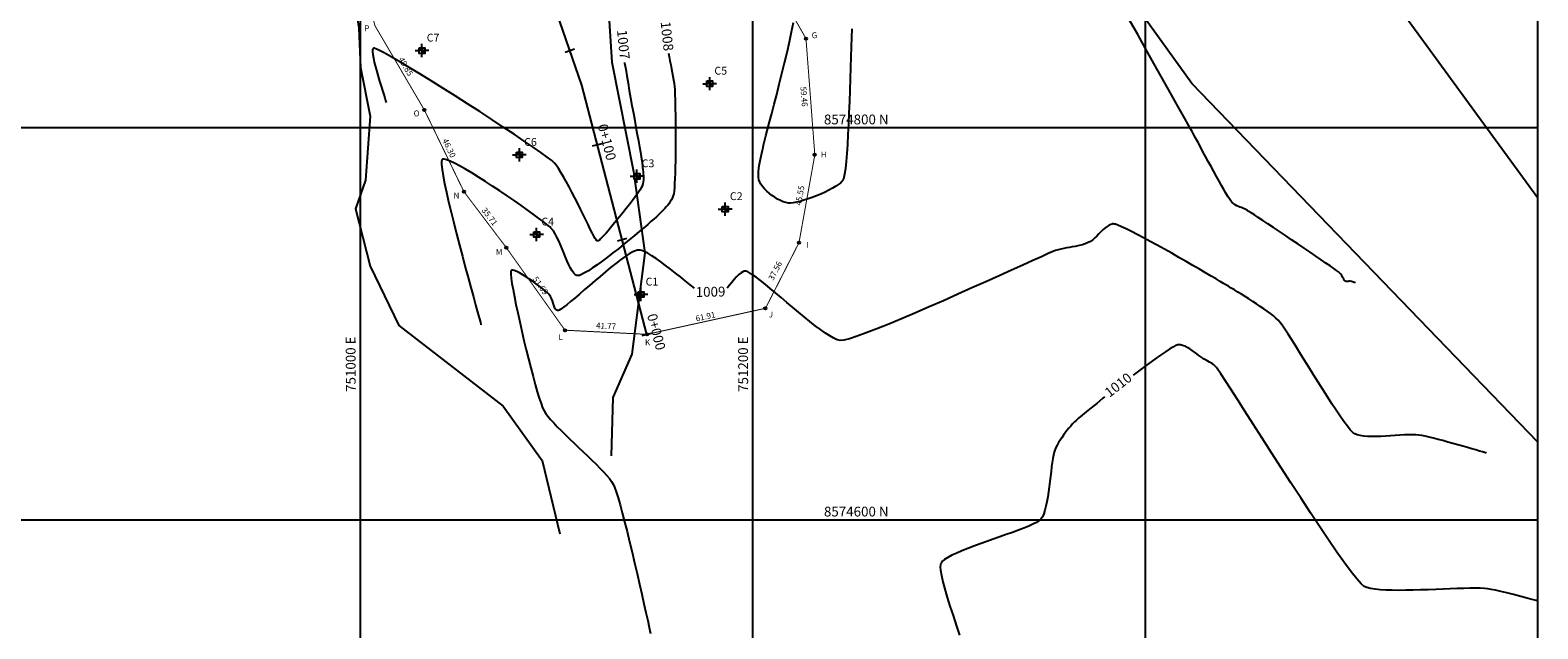
# Model space of a CAD drawing. Units: metres. Extents: x 750200 to 771257, y 8573987 to 8587655.
# Drawn here: x 750832 to 751600, y 8574544 to 8574850 of the extents above; entities that cross this region are included whole.
import ezdxf
from ezdxf.enums import TextEntityAlignment as Align

# ---------------------------------------------------------------- set-up
doc = ezdxf.new("R2010")
doc.units = ezdxf.units.M
doc.header["$LTSCALE"] = 12.7
doc.header["$MEASUREMENT"] = 0
for name, color, linetype in [('CONT-MJR', 30, 'Continuous'), ('CONT-MNR', 124, 'Continuous'), ('COORD_LIN', 8, 'Continuous'), ('COORD_TXT', 7, 'Continuous'), ('Detalles', 1, 'Continuous'), ('DISTANCIA', 2, 'Continuous'), ('eje de seccion', 7, 'Continuous'), ('STALBL', 7, 'Continuous'), ('VERTICES', 7, 'Continuous')]:
    doc.layers.add(name, color=color, linetype=linetype)
doc.layers.add('Perimetro', color=6, linetype='Continuous', lineweight=25)
doc.styles.add('L60', font='simplex', dxfattribs={"height": 0.762})
doc.styles.add('ROMANS', font='ROMANS')
doc.styles.add('VERTICES', font='sanssb__.ttf')

# ---------------------------------------------------------------- blocks, each defined once
blk = doc.blocks.new('CALICATA')
h = blk.add_hatch(color=6)
h.paths.add_polyline_path([(0, 0), (0, 1), (-1.08, 1), (-1.08, 0)])
h.paths.add_polyline_path([(1.08, 0), (0, 0), (0, -1), (1.08, -1)])
at = {"color": 6}
for p, q in [((-2.54, 0), (-1.08, 0)), ((1.08, 0), (-1.08, 0)), ((0, 1), (0, 2.46)), ((0, 1), (0, -1)), ((2.54, 0), (1.08, 0)), ((1.08, -1), (-1.08, -1)), ((0, -2.46), (0, -1))]:
    blk.add_line(p, q, dxfattribs=at)
blk.add_lwpolyline([(-1.08, 1), (1.08, 1), (1.08, -1), (-1.08, -1)], close=True, dxfattribs=at)
blk = doc.blocks.new('lbl_tic')
blk.add_line((0, -0.04165), (0, 0.04165))
blk = doc.blocks.new('sta_tic')
blk.add_line((0, -0.04165), (0, 0.04165))

msp = doc.modelspace()

# ---------------------------------------------------------------- linework, layer by layer
at = {"layer": 'CONT-MJR', "elevation": 1010, "flags": 128}
for points in [[(751600, 8574558.55), (751599.14, 8574558.78), (751595.12, 8574559.86), (751591.26, 8574560.88), (751587.61, 8574561.83), (751584.23, 8574562.67), (751581.17, 8574563.41), (751578.5, 8574564.02), (751576.25, 8574564.48), (751574.5, 8574564.77), (751572.79, 8574564.94), (751570.67, 8574565.04), (751568.17, 8574565.07), (751565.35, 8574565.04), (751562.24, 8574564.97), (751558.9, 8574564.87), (751555.38, 8574564.74), (751551.7, 8574564.59), (751547.93, 8574564.44), (751544.11, 8574564.3), (751540.27, 8574564.18), (751536.48, 8574564.07), (751532.77, 8574564.01), (751529.18, 8574563.99), (751525.77, 8574564.02), (751522.58, 8574564.13), (751519.65, 8574564.3), (751517.03, 8574564.56), (751514.77, 8574564.92), (751512.91, 8574565.39), (751511.49, 8574565.97), (751509.94, 8574567.27), (751507.7, 8574569.81), (751504.85, 8574573.45), (751501.46, 8574578.06), (751497.61, 8574583.52), (751493.37, 8574589.68), (751488.83, 8574596.42), (751484.06, 8574603.6), (751479.14, 8574611.1), (751474.15, 8574618.79), (751469.15, 8574626.52), (751464.24, 8574634.17), (751459.48, 8574641.61), (751454.95, 8574648.71), (751450.73, 8574655.33), (751446.9, 8574661.35), (751443.53, 8574666.62), (751440.7, 8574671.03), (751438.5, 8574674.44), (751436.98, 8574676.71), (751436.24, 8574677.72), (751435.42, 8574678.5), (751434.68, 8574679.12), (751433.99, 8574679.62), (751433.31, 8574680.05), (751432.61, 8574680.46), (751431.84, 8574680.88), (751430.98, 8574681.36), (751429.98, 8574681.95), (751429.2, 8574682.46), (751428.3, 8574683.11), (751427.29, 8574683.86), (751426.19, 8574684.68), (751425.03, 8574685.52), (751423.82, 8574686.36), (751422.58, 8574687.16), (751421.32, 8574687.87), (751420.07, 8574688.47), (751418.84, 8574688.92), (751417.89, 8574689.15), (751417.19, 8574689.24), (751416.74, 8574689.24), (751416.52, 8574689.23), (751416.38, 8574689.21), (751416.05, 8574689.12), (751415.39, 8574688.85), (751414.25, 8574688.25), (751412.42, 8574687.16), (751410.21, 8574685.72), (751407.66, 8574683.98), (751404.83, 8574681.98), (751401.76, 8574679.77), (751398.52, 8574677.38), (751395.15, 8574674.85), (751393.8, 8574673.83)], [(751379.29, 8574662.61), (751378.22, 8574661.77), (751375.19, 8574659.35), (751372.39, 8574657.11), (751369.89, 8574655.07), (751367.73, 8574653.29), (751365.97, 8574651.8), (751364.65, 8574650.65), (751363.84, 8574649.88), (751362.88, 8574648.86), (751361.92, 8574647.79), (751360.96, 8574646.67), (751360.02, 8574645.52), (751359.1, 8574644.32), (751358.21, 8574643.1), (751357.35, 8574641.86), (751356.54, 8574640.6), (751355.77, 8574639.34), (751355.06, 8574638.06), (751354.42, 8574636.8), (751353.84, 8574635.53), (751353.48, 8574634.45), (751353.15, 8574633.01), (751352.83, 8574631.26), (751352.53, 8574629.24), (751352.23, 8574627), (751351.94, 8574624.6), (751351.64, 8574622.07), (751351.32, 8574619.46), (751350.98, 8574616.82), (751350.62, 8574614.21), (751350.22, 8574611.65), (751349.79, 8574609.21), (751349.3, 8574606.93), (751348.76, 8574604.86), (751348.16, 8574603.04), (751347.49, 8574601.53), (751346.75, 8574600.36), (751345.86, 8574599.54), (751344.49, 8574598.65), (751342.7, 8574597.72), (751340.53, 8574596.73), (751338.04, 8574595.7), (751335.27, 8574594.63), (751332.28, 8574593.53), (751329.12, 8574592.4), (751325.84, 8574591.25), (751322.5, 8574590.08), (751319.13, 8574588.91), (751315.8, 8574587.72), (751312.55, 8574586.53), (751309.44, 8574585.35), (751306.51, 8574584.18), (751303.83, 8574583.02), (751301.43, 8574581.89), (751299.37, 8574580.77), (751297.7, 8574579.7), (751296.68, 8574578.86), (751296.12, 8574578.25), (751295.84, 8574577.85), (751295.74, 8574577.65), (751295.65, 8574577.44), (751295.53, 8574576.93), (751295.46, 8574575.94), (751295.58, 8574574.24), (751296.03, 8574571.55), (751296.78, 8574568.3), (751297.78, 8574564.56), (751299.01, 8574560.42), (751300.41, 8574555.94), (751301.95, 8574551.2), (751303.59, 8574546.27), (751305.28, 8574541.22)]]:
    msp.add_lwpolyline(points, dxfattribs=at)
at = {"layer": 'CONT-MNR', "flags": 128}
for points, elevation in [([(751250.37, 8574850.32), (751250.2, 8574846.04), (751250.03, 8574841.27), (751249.86, 8574836.12), (751249.69, 8574830.65), (751249.51, 8574824.97), (751249.32, 8574819.17), (751249.12, 8574813.34), (751248.91, 8574807.56), (751248.67, 8574801.93), (751248.42, 8574796.54), (751248.13, 8574791.48), (751247.83, 8574786.83), (751247.49, 8574782.7), (751247.12, 8574779.17), (751246.71, 8574776.32), (751246.35, 8574774.61), (751246.07, 8574773.68), (751245.87, 8574773.24), (751245.77, 8574773.08), (751245.63, 8574772.89), (751245.3, 8574772.5), (751244.71, 8574771.91), (751243.75, 8574771.11), (751242.3, 8574770.09), (751240.62, 8574769.06), (751238.75, 8574768.04), (751236.73, 8574767.05), (751234.61, 8574766.1), (751232.43, 8574765.19), (751230.23, 8574764.35), (751228.07, 8574763.6), (751225.97, 8574762.93), (751223.99, 8574762.38), (751222.17, 8574761.95), (751220.55, 8574761.65), (751219.18, 8574761.51), (751218.1, 8574761.53), (751216.82, 8574761.78), (751215.45, 8574762.22), (751214.03, 8574762.82), (751212.57, 8574763.58), (751211.12, 8574764.45), (751209.69, 8574765.43), (751208.33, 8574766.5), (751207.06, 8574767.61), (751205.91, 8574768.77), (751204.91, 8574769.94), (751204.08, 8574771.11), (751203.47, 8574772.24), (751203.06, 8574773.42), (751202.84, 8574774.71), (751202.77, 8574776.1), (751202.83, 8574777.56), (751202.99, 8574779.09), (751203.24, 8574780.66), (751203.55, 8574782.24), (751203.89, 8574783.84), (751204.24, 8574785.42), (751204.58, 8574786.97), (751204.89, 8574788.46), (751205.13, 8574789.89), (751205.38, 8574791.1), (751205.86, 8574793.09), (751206.55, 8574795.78), (751207.41, 8574799.1), (751208.43, 8574802.96), (751209.57, 8574807.27), (751210.8, 8574811.97), (751212.1, 8574816.98), (751213.44, 8574822.2), (751214.79, 8574827.56), (751216.12, 8574832.99), (751217.4, 8574838.4), (751218.61, 8574843.7), (751219.71, 8574848.83), (751220.69, 8574853.7)], 1008), ([(751506.92, 8574720.92), (751506.85, 8574720.94), (751506.7, 8574720.98), (751506.45, 8574721.06), (751506.07, 8574721.18), (751505.55, 8574721.34), (751504.97, 8574721.49), (751504.34, 8574721.61), (751503.76, 8574721.62), (751503.26, 8574721.55), (751502.81, 8574721.48), (751502.37, 8574721.48), (751501.89, 8574721.65), (751501.55, 8574721.95), (751501.22, 8574722.43), (751500.89, 8574723.05), (751500.52, 8574723.76), (751500.1, 8574724.51), (751499.59, 8574725.28), (751498.96, 8574726), (751498.46, 8574726.41), (751497.47, 8574727.14), (751496.03, 8574728.16), (751494.19, 8574729.44), (751492.01, 8574730.95), (751489.53, 8574732.65), (751486.81, 8574734.5), (751483.9, 8574736.47), (751480.85, 8574738.54), (751477.71, 8574740.65), (751474.53, 8574742.79), (751471.37, 8574744.91), (751468.27, 8574746.99), (751465.29, 8574748.98), (751462.47, 8574750.85), (751459.88, 8574752.58), (751457.55, 8574754.12), (751455.54, 8574755.45), (751453.91, 8574756.52), (751452.7, 8574757.3), (751451.96, 8574757.77), (751450.89, 8574758.37), (751449.91, 8574758.83), (751449.02, 8574759.19), (751448.18, 8574759.51), (751447.38, 8574759.82), (751446.59, 8574760.19), (751445.8, 8574760.64), (751444.98, 8574761.24), (751444.1, 8574762.02), (751443.58, 8574762.64), (751442.89, 8574763.62), (751442.05, 8574764.94), (751441.07, 8574766.55), (751439.99, 8574768.4), (751438.8, 8574770.48), (751437.54, 8574772.72), (751436.21, 8574775.11), (751434.85, 8574777.59), (751433.46, 8574780.13), (751432.07, 8574782.7), (751430.69, 8574785.25), (751429.35, 8574787.74), (751428.06, 8574790.14), (751426.83, 8574792.4), (751425.7, 8574794.5), (751424.67, 8574796.38), (751423.76, 8574798.02), (751423, 8574799.38), (751421.94, 8574801.26), (751420.04, 8574804.65), (751417.4, 8574809.38), (751414.1, 8574815.28), (751410.23, 8574822.21), (751405.88, 8574829.99), (751401.12, 8574838.47), (751396.06, 8574847.49), (751390.77, 8574856.88)], 1008), ([(751134.58, 8574833.23), (751134.62, 8574832.96), (751135.14, 8574829.77), (751135.72, 8574826.35), (751136.33, 8574822.74), (751136.99, 8574818.99), (751137.66, 8574815.16), (751138.35, 8574811.29), (751139.04, 8574807.44), (751139.72, 8574803.65), (751140.39, 8574799.99), (751141.01, 8574796.49), (751141.6, 8574793.21), (751142.14, 8574790.2), (751142.61, 8574787.51), (751143, 8574785.19), (751143.31, 8574783.29), (751143.52, 8574781.87), (751143.63, 8574780.97), (751143.74, 8574779.72), (751143.87, 8574778.55), (751144, 8574777.46), (751144.12, 8574776.42), (751144.2, 8574775.41), (751144.22, 8574774.42), (751144.18, 8574773.42), (751144.06, 8574772.39), (751143.83, 8574771.32), (751143.49, 8574770.18), (751143.06, 8574769.27), (751142.31, 8574768.03), (751141.29, 8574766.51), (751140.05, 8574764.77), (751138.62, 8574762.86), (751137.06, 8574760.83), (751135.41, 8574758.72), (751133.71, 8574756.59), (751132.01, 8574754.5), (751130.36, 8574752.48), (751128.8, 8574750.6), (751127.37, 8574748.9), (751126.13, 8574747.43), (751125.11, 8574746.25), (751124.36, 8574745.4), (751123.93, 8574744.94), (751123.37, 8574744.35), (751122.86, 8574743.78), (751122.37, 8574743.26), (751121.9, 8574742.82), (751121.43, 8574742.49), (751121.05, 8574742.33), (751120.75, 8574742.29), (751120.54, 8574742.31), (751120.44, 8574742.32), (751120.4, 8574742.34), (751120.28, 8574742.45), (751120.05, 8574742.75), (751119.63, 8574743.43), (751118.95, 8574744.67), (751118.1, 8574746.3), (751117.11, 8574748.26), (751116, 8574750.51), (751114.77, 8574752.99), (751113.47, 8574755.65), (751112.09, 8574758.44), (751110.67, 8574761.3), (751109.21, 8574764.2), (751107.75, 8574767.06), (751106.3, 8574769.84), (751104.87, 8574772.49), (751103.49, 8574774.96), (751102.17, 8574777.19), (751100.94, 8574779.14), (751099.82, 8574780.74), (751098.81, 8574781.95), (751097.45, 8574783.17), (751095.13, 8574784.97), (751091.96, 8574787.28), (751088.03, 8574790.03), (751083.46, 8574793.17), (751078.34, 8574796.62), (751072.78, 8574800.31), (751066.89, 8574804.19), (751060.75, 8574808.17), (751054.49, 8574812.2), (751048.2, 8574816.22), (751041.99, 8574820.14), (751035.95, 8574823.91), (751030.2, 8574827.46), (751024.84, 8574830.71), (751019.96, 8574833.62), (751015.68, 8574836.1), (751012.1, 8574838.1), (751009.32, 8574839.54), (751007.73, 8574840.24), (751006.96, 8574840.49), (751006.65, 8574840.51), (751006.56, 8574840.48), (751006.47, 8574840.4), (751006.33, 8574840.18), (751006.19, 8574839.7), (751006.13, 8574838.8), (751006.25, 8574837.3), (751006.56, 8574835.47), (751007.01, 8574833.36), (751007.59, 8574831.05), (751008.25, 8574828.61), (751008.97, 8574826.11), (751009.72, 8574823.62), (751010.46, 8574821.22), (751011.17, 8574818.96), (751011.81, 8574816.94), (751012.35, 8574815.2), (751012.76, 8574813.83), (751013.02, 8574812.9)], 1007), ([(751156.92, 8574838.03), (751157.3, 8574836.06), (751157.69, 8574834.06), (751158.09, 8574832.05), (751158.48, 8574830.05), (751158.85, 8574828.08), (751159.2, 8574826.17), (751159.51, 8574824.34), (751159.78, 8574822.6), (751159.99, 8574820.99), (751160.13, 8574819.53), (751160.2, 8574818.3), (751160.27, 8574816.63), (751160.34, 8574814.57), (751160.39, 8574812.16), (751160.44, 8574809.46), (751160.48, 8574806.51), (751160.51, 8574803.37), (751160.53, 8574800.07), (751160.54, 8574796.67), (751160.54, 8574793.21), (751160.52, 8574789.75), (751160.49, 8574786.33), (751160.45, 8574783), (751160.39, 8574779.81), (751160.31, 8574776.8), (751160.21, 8574774.03), (751160.09, 8574771.55), (751159.96, 8574769.4), (751159.8, 8574767.62), (751159.62, 8574766.28), (751159.42, 8574765.41), (751158.97, 8574764.29), (751158.46, 8574763.23), (751157.88, 8574762.24), (751157.24, 8574761.3), (751156.54, 8574760.4), (751155.8, 8574759.53), (751155.01, 8574758.67), (751154.19, 8574757.83), (751153.33, 8574756.98), (751152.44, 8574756.11), (751151.52, 8574755.22), (751150.8, 8574754.54), (751149.67, 8574753.53), (751148.19, 8574752.22), (751146.38, 8574750.66), (751144.31, 8574748.89), (751142.01, 8574746.94), (751139.52, 8574744.86), (751136.9, 8574742.7), (751134.18, 8574740.48), (751131.4, 8574738.26), (751128.62, 8574736.07), (751125.88, 8574733.95), (751123.21, 8574731.94), (751120.67, 8574730.09), (751118.3, 8574728.44), (751116.14, 8574727.02), (751114.23, 8574725.88), (751112.62, 8574725.05), (751111.58, 8574724.65), (751110.96, 8574724.51), (751110.62, 8574724.5), (751110.48, 8574724.52), (751110.3, 8574724.57), (751109.95, 8574724.71), (751109.42, 8574725.06), (751108.72, 8574725.75), (751107.85, 8574726.91), (751106.99, 8574728.37), (751106.14, 8574730.06), (751105.28, 8574731.95), (751104.43, 8574733.97), (751103.58, 8574736.06), (751102.72, 8574738.19), (751101.86, 8574740.28), (751100.99, 8574742.3), (751100.11, 8574744.18), (751099.23, 8574745.87), (751098.33, 8574747.31), (751097.41, 8574748.46), (751096.47, 8574749.35), (751095, 8574750.58), (751093.06, 8574752.11), (751090.71, 8574753.89), (751087.99, 8574755.9), (751084.97, 8574758.07), (751081.71, 8574760.39), (751078.25, 8574762.79), (751074.67, 8574765.25), (751071, 8574767.72), (751067.31, 8574770.16), (751063.66, 8574772.53), (751060.1, 8574774.79), (751056.69, 8574776.89), (751053.48, 8574778.79), (751050.53, 8574780.46), (751047.9, 8574781.86), (751045.64, 8574782.93), (751043.81, 8574783.65), (751042.7, 8574783.93), (751042.08, 8574783.96), (751041.78, 8574783.89), (751041.67, 8574783.83), (751041.57, 8574783.74), (751041.42, 8574783.44), (751041.29, 8574782.71), (751041.3, 8574781.24), (751041.56, 8574778.68), (751042.08, 8574775.4), (751042.82, 8574771.49), (751043.77, 8574767.06), (751044.88, 8574762.18), (751046.13, 8574756.95), (751047.49, 8574751.47), (751048.92, 8574745.83), (751050.41, 8574740.12), (751051.91, 8574734.43), (751053.41, 8574728.85), (751054.86, 8574723.48), (751056.25, 8574718.42), (751057.53, 8574713.74), (751058.68, 8574709.55), (751059.68, 8574705.94), (751060.48, 8574703), (751061.07, 8574700.82), (751061.4, 8574699.5)], 1008), ([(751573.84, 8574634.02), (751573.69, 8574634.06), (751573.36, 8574634.15), (751572.75, 8574634.32), (751571.74, 8574634.61), (751570.2, 8574635.06), (751568.38, 8574635.59), (751566.34, 8574636.19), (751564.11, 8574636.84), (751561.74, 8574637.53), (751559.26, 8574638.24), (751556.73, 8574638.95), (751554.18, 8574639.66), (751551.65, 8574640.35), (751549.2, 8574641), (751546.85, 8574641.6), (751544.66, 8574642.13), (751542.66, 8574642.59), (751540.9, 8574642.94), (751539.42, 8574643.19), (751537.89, 8574643.34), (751536.11, 8574643.39), (751534.13, 8574643.36), (751531.98, 8574643.28), (751529.71, 8574643.15), (751527.34, 8574643), (751524.92, 8574642.83), (751522.47, 8574642.68), (751520.05, 8574642.55), (751517.68, 8574642.47), (751515.41, 8574642.44), (751513.26, 8574642.5), (751511.28, 8574642.64), (751509.5, 8574642.9), (751507.96, 8574643.28), (751506.69, 8574643.81), (751505.7, 8574644.58), (751504.43, 8574645.92), (751502.93, 8574647.77), (751501.21, 8574650.08), (751499.31, 8574652.78), (751497.26, 8574655.82), (751495.08, 8574659.13), (751492.8, 8574662.67), (751490.46, 8574666.36), (751488.08, 8574670.16), (751485.69, 8574674), (751483.31, 8574677.83), (751480.99, 8574681.58), (751478.74, 8574685.2), (751476.6, 8574688.62), (751474.6, 8574691.8), (751472.75, 8574694.66), (751471.1, 8574697.16), (751469.67, 8574699.23), (751468.5, 8574700.82), (751467.6, 8574701.86), (751466.51, 8574702.88), (751465.21, 8574703.98), (751463.75, 8574705.14), (751462.13, 8574706.34), (751460.4, 8574707.57), (751458.57, 8574708.83), (751456.68, 8574710.1), (751454.74, 8574711.36), (751452.79, 8574712.61), (751450.85, 8574713.83), (751448.95, 8574715.01), (751447.12, 8574716.13), (751445.37, 8574717.19), (751443.75, 8574718.17), (751442.27, 8574719.07), (751440.97, 8574719.86), (751439.78, 8574720.57), (751438.11, 8574721.57), (751436, 8574722.83), (751433.5, 8574724.3), (751430.67, 8574725.96), (751427.57, 8574727.78), (751424.24, 8574729.71), (751420.73, 8574731.74), (751417.11, 8574733.81), (751413.42, 8574735.91), (751409.72, 8574738), (751406.06, 8574740.04), (751402.49, 8574742), (751399.07, 8574743.85), (751395.85, 8574745.56), (751392.88, 8574747.09), (751390.21, 8574748.4), (751387.9, 8574749.47), (751386.01, 8574750.26), (751384.82, 8574750.68), (751384.14, 8574750.84), (751383.8, 8574750.88), (751383.66, 8574750.88), (751383.44, 8574750.86), (751382.99, 8574750.79), (751382.34, 8574750.6), (751381.49, 8574750.22), (751380.44, 8574749.57), (751379.4, 8574748.76), (751378.38, 8574747.83), (751377.36, 8574746.82), (751376.33, 8574745.77), (751375.29, 8574744.72), (751374.24, 8574743.72), (751373.15, 8574742.79), (751372.03, 8574741.98), (751370.88, 8574741.33), (751369.66, 8574740.82), (751368.37, 8574740.38), (751367.02, 8574740.01), (751365.63, 8574739.68), (751364.2, 8574739.4), (751362.75, 8574739.13), (751361.29, 8574738.88), (751359.83, 8574738.62), (751358.38, 8574738.35), (751356.96, 8574738.05), (751355.58, 8574737.71), (751354.25, 8574737.31), (751352.9, 8574736.78), (751350.44, 8574735.72), (751346.98, 8574734.18), (751342.64, 8574732.22), (751337.52, 8574729.91), (751331.75, 8574727.29), (751325.43, 8574724.43), (751318.69, 8574721.39), (751311.63, 8574718.22), (751304.38, 8574714.98), (751297.04, 8574711.73), (751289.74, 8574708.53), (751282.58, 8574705.44), (751275.69, 8574702.5), (751269.17, 8574699.8), (751263.15, 8574697.37), (751257.73, 8574695.28), (751253.03, 8574693.59), (751249.17, 8574692.35), (751246.26, 8574691.62), (751244.41, 8574691.47), (751242.97, 8574691.84), (751241.21, 8574692.63), (751239.18, 8574693.78), (751236.9, 8574695.25), (751234.42, 8574697), (751231.77, 8574698.99), (751228.99, 8574701.16), (751226.11, 8574703.48), (751223.17, 8574705.91), (751220.2, 8574708.39), (751217.24, 8574710.88), (751214.33, 8574713.35), (751211.5, 8574715.74), (751208.78, 8574718), (751206.22, 8574720.11), (751203.85, 8574722.01), (751201.71, 8574723.65), (751199.82, 8574725), (751198.24, 8574726.01), (751197.21, 8574726.54), (751196.58, 8574726.76), (751196.24, 8574726.82), (751196.1, 8574726.83), (751195.89, 8574726.81), (751195.47, 8574726.72), (751194.82, 8574726.48), (751193.94, 8574725.96), (751192.81, 8574725.04), (751191.64, 8574723.89), (751190.46, 8574722.55), (751189.26, 8574721.09), (751188.05, 8574719.57), (751186.83, 8574718.05)], 1009), ([(751170.24, 8574718.09), (751167.93, 8574719.9), (751165.51, 8574721.82), (751163.02, 8574723.82), (751160.49, 8574725.84), (751157.96, 8574727.83), (751155.46, 8574729.76), (751153.02, 8574731.58), (751150.69, 8574733.24), (751148.49, 8574734.69), (751146.46, 8574735.89), (751144.63, 8574736.8), (751143.34, 8574737.28), (751142.48, 8574737.48), (751141.97, 8574737.54), (751141.73, 8574737.54), (751141.5, 8574737.52), (751141, 8574737.44), (751140.16, 8574737.18), (751138.86, 8574736.61), (751136.98, 8574735.57), (751134.86, 8574734.2), (751132.55, 8574732.55), (751130.07, 8574730.68), (751127.47, 8574728.62), (751124.79, 8574726.43), (751122.07, 8574724.15), (751119.34, 8574721.83), (751116.65, 8574719.52), (751114.03, 8574717.26), (751111.53, 8574715.09), (751109.18, 8574713.08), (751107.03, 8574711.26), (751105.1, 8574709.68), (751103.45, 8574708.39), (751102.11, 8574707.43), (751101.29, 8574706.94), (751100.83, 8574706.74), (751100.61, 8574706.7), (751100.52, 8574706.71), (751100.35, 8574706.76), (751100.04, 8574706.88), (751099.64, 8574707.15), (751099.21, 8574707.65), (751098.79, 8574708.46), (751098.46, 8574709.44), (751098.15, 8574710.53), (751097.8, 8574711.67), (751097.37, 8574712.83), (751096.79, 8574713.95), (751096.01, 8574714.98), (751095.26, 8574715.71), (751094.2, 8574716.64), (751092.89, 8574717.73), (751091.38, 8574718.92), (751089.72, 8574720.18), (751087.97, 8574721.46), (751086.17, 8574722.72), (751084.38, 8574723.92), (751082.65, 8574725), (751081.03, 8574725.92), (751079.59, 8574726.65), (751078.36, 8574727.13), (751077.57, 8574727.31), (751077.11, 8574727.31), (751076.87, 8574727.24), (751076.77, 8574727.18), (751076.72, 8574727.12), (751076.63, 8574726.91), (751076.57, 8574726.35), (751076.6, 8574725.21), (751076.81, 8574723.17), (751077.19, 8574720.54), (751077.73, 8574717.38), (751078.41, 8574713.76), (751079.21, 8574709.77), (751080.11, 8574705.47), (751081.11, 8574700.95), (751082.17, 8574696.26), (751083.28, 8574691.5), (751084.43, 8574686.72), (751085.6, 8574682.02), (751086.77, 8574677.45), (751087.92, 8574673.1), (751089.04, 8574669.03), (751090.11, 8574665.33), (751091.11, 8574662.06), (751092.02, 8574659.3), (751092.83, 8574657.13), (751093.52, 8574655.61), (751094.34, 8574654.3), (751095.45, 8574652.81), (751096.83, 8574651.16), (751098.44, 8574649.38), (751100.25, 8574647.48), (751102.22, 8574645.48), (751104.33, 8574643.41), (751106.54, 8574641.27), (751108.81, 8574639.1), (751111.12, 8574636.91), (751113.43, 8574634.72), (751115.71, 8574632.54), (751117.92, 8574630.41), (751120.03, 8574628.34), (751122.01, 8574626.34), (751123.82, 8574624.44), (751125.44, 8574622.66), (751126.83, 8574621.02), (751127.95, 8574619.53), (751128.77, 8574618.22), (751129.48, 8574616.64), (751130.31, 8574614.29), (751131.26, 8574611.25), (751132.3, 8574607.61), (751133.42, 8574603.45), (751134.61, 8574598.86), (751135.85, 8574593.93), (751137.11, 8574588.75), (751138.39, 8574583.4), (751139.67, 8574577.97), (751140.93, 8574572.54), (751142.15, 8574567.21), (751143.32, 8574562.05), (751144.42, 8574557.17), (751145.44, 8574552.63), (751146.36, 8574548.54), (751147.16, 8574544.97), (751147.82, 8574542.02)], 1009)]:
    msp.add_lwpolyline(points, dxfattribs=dict(at, elevation=elevation))
at = {"layer": 'COORD_LIN'}
for p, q in [((751000, 8574000), (751000, 8575400)), ((751200, 8574000), (751200, 8575400)), ((751400, 8574000), (751400, 8575400)), ((751600, 8574000), (751600, 8575400)), ((750200, 8574800), (751600, 8574800)), ((750200, 8574600), (751600, 8574600))]:
    msp.add_line(p, q, dxfattribs=at)
at = {"layer": 'Detalles'}
for points in [[(750836.99, 8575400), (750987.25, 8575212.71), (751005.77, 8575178.34), (751003.34, 8575150.94), (750987.26, 8575126.08), (750982.56, 8575118.05), (750981.93, 8575105.96), (750981.24, 8575075.12), (750976.29, 8575035.94), (750972.33, 8575010.26), (750968.67, 8574978.42), (750968.27, 8574954.99), (750980.25, 8574917.27), (750991.94, 8574895.43), (750999.22, 8574850.81), (750999.98, 8574830.72), (751004.86, 8574805.82), (751002.56, 8574773.18), (750997.41, 8574758.58), (751004.86, 8574729.38), (751019.48, 8574699.15), (751072.77, 8574657.93), (751092.54, 8574630.16), (751101.55, 8574592.9)], [(751600, 8574763.98), (751480.75, 8574927.81), (751438.41, 8574997.61), (751395.01, 8575044.67), (751354.26, 8575081.15), (751316.07, 8575128.59), (751277.96, 8575172.48), (751244.62, 8575194.69), (751192.22, 8575205.26), (751138.24, 8575231.7), (751089.02, 8575254.44), (751063.62, 8575281.93), (750931.81, 8575400)], [(751124.78, 8574883.75), (751128.14, 8574833.47), (751139.05, 8574777.54), (751144.92, 8574736.06), (751138.21, 8574684.53), (751128.57, 8574662.32), (751127.73, 8574632.57)], [(751600, 8574639.62), (751423.63, 8574822.52), (751389.98, 8574869.48)]]:
    msp.add_lwpolyline(points, dxfattribs=at)
at = {"layer": 'eje de seccion'}
msp.add_lwpolyline([(751145.92, 8574694.56), (751112.81, 8574821.6), (751080.89, 8574914.33), (751008.98, 8575044.51)], dxfattribs=at)
at = {"layer": 'Perimetro', "const_width": 0.5}
msp.add_lwpolyline([(750999.15, 8575035.75), (750977.68, 8575000.6), (750978.59, 8574934.43), (750989.08, 8574923.19), (751007.36, 8574851.99), (751032.56, 8574808.98), (751052.72, 8574767.31), (751074.27, 8574738.83), (751104.2, 8574696.68), (751145.92, 8574694.56), (751206.38, 8574707.85), (751223.46, 8574741.3), (751231.53, 8574786.13), (751227.02, 8574845.42), (751182.06, 8574924.35), (751157.98, 8574978.77), (751127.69, 8574999.95), (751069.96, 8575037.21), (751029.25, 8575044.28), (750999.15, 8575035.75)], dxfattribs=at)
at = {"layer": 'VERTICES', "color": 6}
for centre in [(751227.02, 8574845.42), (751032.56, 8574808.98), (751231.53, 8574786.13), (751052.72, 8574767.31), (751074.27, 8574738.83), (751223.46, 8574741.3), (751206.38, 8574707.85), (751104.2, 8574696.68), (751145.92, 8574694.56)]:
    msp.add_circle(centre, 0.6, dxfattribs=at)

# ---------------------------------------------------------------- block references
at = {"xscale": 1.378124999930151, "yscale": 1.378125000745058, "zscale": 1.378124999999272}
for p in [(751031.33, 8574839.27), (751177.94, 8574822.42), (751080.97, 8574786.07), (751140.88, 8574775.17), (751185.82, 8574758.42), (751089.75, 8574745.45), (751142.91, 8574714.83)]:
    msp.add_blockref('CALICATA', p, dxfattribs=at)
at = {"layer": 'STALBL', "xscale": 60.02400960384153, "yscale": 60.02400960384153, "zscale": 60.02400960384153}
for name, p, rotation in [('sta_tic', (751106.71, 8574839.3), 288.9944966380699), ('lbl_tic', (751120.69, 8574791.33), 284.608581056034), ('sta_tic', (751133.31, 8574742.95), 284.608581056034), ('lbl_tic', (751145.92, 8574694.56), 284.608581056034)]:
    msp.add_blockref(name, p, dxfattribs=dict(at, rotation=rotation))

# ---------------------------------------------------------------- texts
at = {"color": 6, "style": 'VERTICES'}
for s, p in [('C7', (751036.99, 8574845.38)), ('C5', (751183.59, 8574828.52)), ('C6', (751086.62, 8574792.17)), ('C3', (751146.53, 8574781.27)), ('C2', (751191.48, 8574764.52)), ('C4', (751095.41, 8574751.55)), ('C1', (751148.56, 8574720.93))]:
    msp.add_text(s, height=4, dxfattribs=at).set_placement(p, align=Align.MIDDLE)
at = {"layer": 'CONT-MJR', "insert": (751386.52, 8574668.26, 1010), "char_height": 5, "attachment_point": 5, "rotation": 37.97056}
msp.add_mtext('1010', dxfattribs=at)
at = {"layer": 'CONT-MNR', "char_height": 5, "attachment_point": 5}
for s, insert, rotation in [('{1008}', (751155.59, 8574846.58, 1008), 276.13736), ('{1007}', (751133.33, 8574842.32, 1007), 276.10394), ('{1009}', (751178.4, 8574715.63, 1009), 1.02898)]:
    msp.add_mtext(s, dxfattribs=dict(at, insert=insert, rotation=rotation))
at = {"layer": 'COORD_TXT', "style": 'L60'}
for s, p in [('8574800 N', (751236.16, 8574801.67)), ('8574600 N', (751236.16, 8574601.67))]:
    msp.add_text(s, height=5, dxfattribs=at).set_placement(p)
for s, p in [('751000 E', (750997.56, 8574665.22)), ('751200 E', (751197.56, 8574665.22))]:
    msp.add_text(s, height=5, rotation=90.24933, dxfattribs=at).set_placement(p)
at = {"layer": 'DISTANCIA', "color": 7, "style": 'ROMANS'}
for s, rotation, p in [('49.85', 300.37233, (751022.74, 8574830.95)), ('59.46', 274.34995, (751225.67, 8574815.81)), ('46.30', 295.816, (751044.78, 8574789.41)), ('45.55', 79.79305, (751224.28, 8574765.27)), ('35.71', 307.11738, (751065.48, 8574754.39)), ('37.56', 62.94897, (751211.67, 8574726.81)), ('51.69', 305.37027, (751091.43, 8574719.19)), ('61.91', 12.39671, (751175.88, 8574703.26)), ('41.77', 357.09876, (751125.12, 8574698.44))]:
    msp.add_text(s, height=3, rotation=rotation, dxfattribs=at).set_placement(p, align=Align.MIDDLE)
at = {"layer": 'STALBL', "style": 'L60'}
for s, p in [('0+100', (751121.66, 8574791.58)), ('0+000', (751146.88, 8574694.81))]:
    msp.add_text(s, height=5, rotation=284.60858, dxfattribs=at).set_placement(p, align=Align.BOTTOM_CENTER)
at = {"layer": 'VERTICES', "style": 'VERTICES'}
for s, p in [('P', (751003.2, 8574850.27)), ('G', (751231.33, 8574846.73)), ('O', (751028.59, 8574806.86)), ('H', (751236.03, 8574785.9)), ('N', (751048.88, 8574764.96)), ('M', (751070.64, 8574736.17)), ('I', (751227.73, 8574739.86)), ('J', (751209.13, 8574704.29)), ('L', (751102.03, 8574692.73)), ('K', (751146.29, 8574690.08))]:
    msp.add_text(s, height=3, dxfattribs=at).set_placement(p, align=Align.MIDDLE)

doc.saveas('drawing.dxf')
